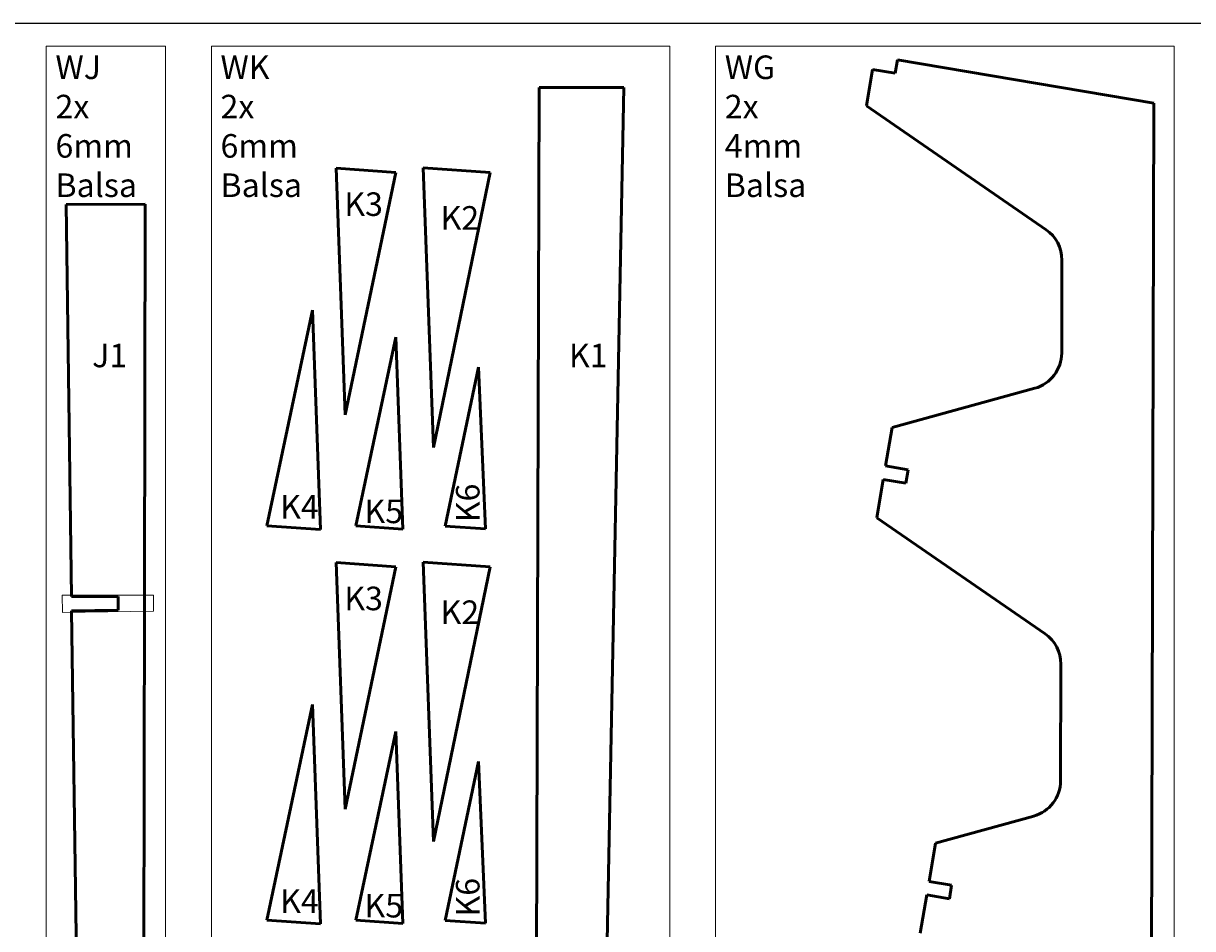
# Model space of a CAD drawing. Units: millimetres. Extents: x 0 to 842, y 0 to 594.
# Drawn here: x 435 to 690, y 397 to 594 of the extents above; entities that cross this region are included whole.
import ezdxf

# ---------------------------------------------------------------- set-up
doc = ezdxf.new("R2010")
doc.units = ezdxf.units.MM
doc.layers.get('0').update_dxf_attribs({"lineweight": 0, "true_color": 0xffffff})
doc.layers.add('Partnumbers', color=3, linetype='Continuous', lineweight=25, true_color=0x00ff00)
doc.layers.add('Temp', color=9, linetype='Continuous', lineweight=50, true_color=0xc0c0c0)
doc.styles.add('textstyle133', font='txt')
doc.styles.add('textstyle134', font='txt')
doc.styles.add('textstyle135', font='txt')
doc.styles.add('textstyle136', font='txt')
doc.styles.add('textstyle137', font='txt')
doc.styles.add('textstyle138', font='txt')
doc.styles.add('textstyle139', font='txt')
doc.styles.add('textstyle140', font='txt')
doc.styles.add('textstyle141', font='txt')
doc.styles.add('textstyle142', font='txt')
doc.styles.add('textstyle143', font='txt')
doc.styles.add('textstyle144', font='txt')
doc.styles.add('textstyle22', font='txt')
doc.styles.add('textstyle24', font='txt')
doc.styles.add('textstyle92', font='txt')

msp = doc.modelspace()

# ---------------------------------------------------------------- linework, layer by layer
at = {"color": 2, "true_color": 0xffff00}
for p, q in [((440, 109), (440, 589)), ((440, 589), (466, 589)), ((466, 589), (466, 109)), ((576, 589), (476, 589)), ((476, 589), (476, 219)), ((576, 219), (576, 589))]:
    msp.add_line(p, q, dxfattribs=at)
at = {"color": 6, "true_color": 0xff00ff}
for p, q in [((586, 219), (586, 589)), ((586, 589), (686, 589)), ((686, 589), (686, 219))]:
    msp.add_line(p, q, dxfattribs=at)
at = {"color": 30, "true_color": 0xff7f00}
for p, q in [((463.4, 469.28), (443.47, 469.32)), ((443.52, 465.54), (443.47, 469.32)), ((463.4, 469.28), (463.4, 465.81)), ((463.4, 465.81), (443.52, 465.54))]:
    msp.add_line(p, q, dxfattribs=at)
at = {"color": 2, "true_color": 0xffff00, "flags": 128}
msp.add_lwpolyline([(440, 589), (440, 589)], close=True, dxfattribs=at)
msp.add_lwpolyline([(440, 589), (440, 589)], close=True, dxfattribs=at)
msp.add_lwpolyline([(440, 589), (440, 589)], close=True, dxfattribs=at)
msp.add_lwpolyline([(440, 589), (440, 589)], close=True, dxfattribs=at)
msp.add_lwpolyline([(440, 589), (440, 589)], close=True, dxfattribs=at)
at = {"color": 6, "true_color": 0xff00ff, "flags": 128}
msp.add_lwpolyline([(440, 506), (440, 506)], close=True, dxfattribs=at)
msp.add_lwpolyline([(440, 506), (440, 506)], close=True, dxfattribs=at)
msp.add_lwpolyline([(440, 506), (440, 506)], close=True, dxfattribs=at)
msp.add_lwpolyline([(440, 506), (440, 506)], close=True, dxfattribs=at)
msp.add_lwpolyline([(440, 506), (440, 506)], close=True, dxfattribs=at)
at = {"layer": 'Partnumbers'}
msp.add_line((840, 594), (0, 594), dxfattribs=at)
at = {"layer": 'Temp', "color": 30, "true_color": 0xff7f00}
for p, q in [((625.16, 583.12), (625.66, 586.07)), ((625.66, 586.07), (681.58, 576.61)), ((618.89, 576.04), (620.23, 583.96)), ((620.23, 583.96), (625.16, 583.12)), ((547.5, 580), (546.49, 227.32)), ((547.5, 580), (566, 580)), ((559.09, 227.32), (566, 580)), ((680.77, 258.95), (681.58, 576.61)), ((618.89, 576.04), (658.08, 549)), ((516.27, 561.49), (503.2, 562.41)), ((503.2, 562.41), (505.18, 508.61)), ((516.27, 561.49), (505.18, 508.61)), ((522.2, 562.48), (524.44, 501.53)), ((522.2, 562.48), (536.84, 561.45)), ((536.84, 561.45), (524.44, 501.53)), ((444.3, 554.52), (461.57, 554.59)), ((444.3, 554.52), (445.48, 469.01)), ((461.57, 554.59), (461.4, 469.48)), ((661.49, 522.11), (661.54, 542.39)), ((498.03, 531.48), (488.14, 484.4)), ((499.79, 483.59), (498.03, 531.48)), ((516.23, 525.57), (507.55, 484.38)), ((517.77, 483.67), (516.23, 525.57)), ((534.31, 519.01), (526.99, 484.35)), ((535.77, 483.74), (534.31, 519.01)), ((624.48, 505.85), (655.61, 514.42)), ((624.48, 505.85), (623.06, 497.48)), ((627.99, 496.65), (623.06, 497.48)), ((627.5, 493.7), (627.99, 496.65)), ((622.57, 494.54), (621.15, 486.18)), ((622.57, 494.54), (627.5, 493.7)), ((657.86, 460.85), (621.15, 486.18)), ((488.14, 484.4), (499.79, 483.59)), ((507.55, 484.38), (517.77, 483.67)), ((526.99, 484.35), (535.77, 483.74)), ((516.27, 475.49), (503.2, 476.41)), ((503.2, 476.41), (505.18, 422.61)), ((516.27, 475.49), (505.18, 422.61)), ((522.2, 476.48), (524.44, 415.53)), ((522.2, 476.48), (536.84, 475.45)), ((536.84, 475.45), (524.44, 415.53)), ((461.4, 469.48), (460.72, 113.15)), ((455.64, 468.99), (445.48, 469.01)), ((455.66, 466), (455.64, 468.99)), ((455.66, 466), (445.52, 465.87)), ((446.69, 380.74), (445.52, 465.87)), ((661.25, 428.8), (661.32, 454.25)), ((498.03, 445.48), (488.14, 398.4)), ((499.79, 397.59), (498.03, 445.48)), ((516.23, 439.57), (507.55, 398.38)), ((517.77, 397.67), (516.23, 439.57)), ((534.31, 433.01), (526.99, 398.35)), ((535.77, 397.74), (534.31, 433.01)), ((633.97, 415.21), (655.38, 421.11)), ((632.56, 406.85), (633.97, 415.21)), ((637.49, 406.02), (632.56, 406.85)), ((636.99, 403.07), (637.49, 406.02)), ((630.64, 395.54), (632.06, 403.9)), ((636.99, 403.07), (632.06, 403.9)), ((488.14, 398.4), (499.79, 397.59)), ((507.55, 398.38), (517.77, 397.67)), ((526.99, 398.35), (535.77, 397.74))]:
    msp.add_line(p, q, dxfattribs=at)
for centre, start, end in [((653.54, 542.41), 359.8555, 55.4), ((653.49, 522.13), 285.4, 359.8555), ((653.32, 454.27), 359.8555, 55.4), ((653.25, 428.82), 285.4, 359.8555)]:
    msp.add_arc(centre, 8, start, end, dxfattribs=at)

# ---------------------------------------------------------------- texts
at = {"layer": 'Partnumbers', "color": 2, "true_color": 0xffff00, "char_height": 1.08, "attachment_point": 1}
for s, insert, style in [('\\H5.143;WJ\\P2x\\P6mm \\PBalsa', (442, 587), 'textstyle22'), ('\\H5.143;WK\\P2x\\P6mm \\PBalsa', (478, 587), 'textstyle92')]:
    msp.add_mtext(s, dxfattribs=dict(at, insert=insert, style=style))
at = {"layer": 'Partnumbers', "color": 6, "true_color": 0xff00ff, "insert": (588, 587), "char_height": 1.08, "attachment_point": 1, "style": 'textstyle24'}
msp.add_mtext('\\H5.143;WG\\P2x\\P4mm \\PBalsa', dxfattribs=at)
at = {"layer": 'Partnumbers', "char_height": 1.08, "attachment_point": 7}
for s, insert, style in [('\\H5.143;K3', (505, 552), 'textstyle136'), ('\\H5.143;K2', (526, 549), 'textstyle135'), ('\\H5.143;J1', (450, 519), 'textstyle133'), ('\\H5.143;K1', (554, 519), 'textstyle134'), ('\\H5.143;K4', (491, 486), 'textstyle137'), ('\\H5.143;K5', (509.4, 485), 'textstyle138'), ('\\H5.143;K3', (505, 466), 'textstyle141'), ('\\H5.143;K2', (526, 463), 'textstyle140'), ('\\H5.143;K4', (491, 400), 'textstyle142'), ('\\H5.143;K5', (509.4, 399), 'textstyle143')]:
    msp.add_mtext(s, dxfattribs=dict(at, insert=insert, style=style))
at = {"layer": 'Partnumbers', "char_height": 1.08, "attachment_point": 7, "rotation": 90}
for insert, style in [((534.5, 485.2), 'textstyle139'), ((534.5, 399.2), 'textstyle144')]:
    msp.add_mtext('\\H5.143;K6', dxfattribs=dict(at, insert=insert, style=style))

doc.saveas('drawing.dxf')
